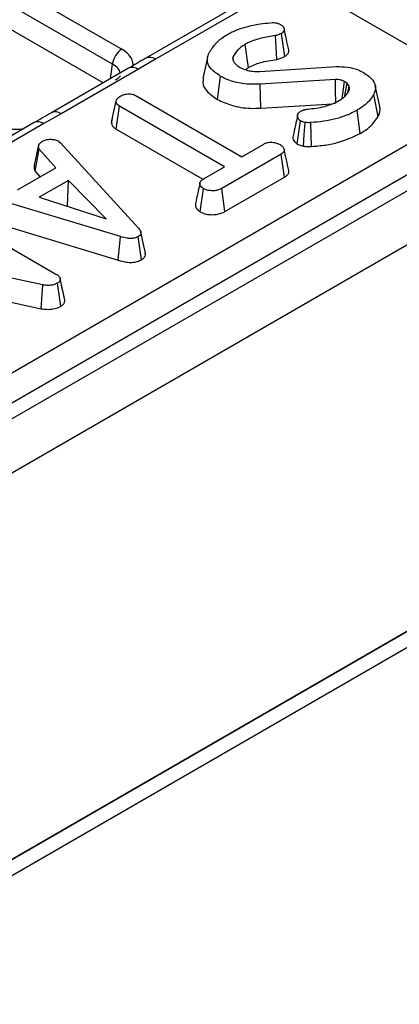
# Model space of a CAD drawing. Units: millimetres. Extents: x 40 to 2239, y -175 to 1455.
# Drawn here: x 632 to 656, y 305 to 368 of the extents above; entities that cross this region are included whole.
import ezdxf

# ---------------------------------------------------------------- set-up
doc = ezdxf.new("R2010")
doc.units = ezdxf.units.MM
doc.header["$LTSCALE"] = 5
doc.linetypes.add('SLD-Solid', pattern=[0])

msp = doc.modelspace()

# ---------------------------------------------------------------- linework, layer by layer
at = {"color": 7, "linetype": 'SLD-Solid', "lineweight": 25}
for p, q in [((995.855, 552.541), (407.189, 212.795)), ((409.301, 210.565), (997.967, 550.311)), ((409.006, 185.624), (998.262, 525.71)), ((997.967, 525.54), (409.301, 185.794)), ((409.006, 184.603), (998.262, 524.689)), ((587.873, 394.872), (638.276, 365.782)), ((637.689, 364.822), (587.286, 393.912)), ((637.091, 363.622), (587.312, 392.352)), ((464.419, 248.779), (697.09, 383.063)), ((697.97, 381.623), (465.299, 247.339)), ((648.988, 370.496), (639.811, 365.2)), ((649.613, 370.434), (640.436, 365.138)), ((652.372, 368.473), (661.037, 363.472)), ((648.205, 365.129), (648.115, 366.652)), ((648.709, 365.309), (648.498, 366.789)), ((643.766, 365.239), (643.474, 363.896)), ((645.45, 365.016), (645.398, 365.273)), ((638.714, 364.559), (633.776, 361.709)), ((640.436, 365.138), (639.339, 364.497)), ((646.2, 364.468), (646.386, 364.612)), ((647.122, 364.356), (652.022, 364.663)), ((639.339, 364.497), (634.4, 361.647)), ((644.4, 362.559), (644.607, 364.04)), ((651.959, 363.832), (647.147, 363.534)), ((647.177, 362.004), (647.147, 363.534)), ((652.829, 363.415), (652.708, 363.597)), ((652.744, 362.998), (652.829, 363.415)), ((654.799, 362.113), (654.507, 363.455)), ((639.234, 362.779), (645.966, 358.893)), ((654.691, 361.473), (654.409, 362.881)), ((637.619, 361.109), (637.914, 362.463)), ((637.906, 360.658), (638.119, 362.136)), ((644.851, 358.25), (638.119, 362.136)), ((647.177, 362.004), (651.784, 362.29)), ((634.4, 361.647), (633.29, 361.013)), ((653.554, 360.385), (653.346, 361.866)), ((632.665, 361.075), (623.489, 355.779)), ((633.29, 361.013), (624.114, 355.717)), ((637.667, 361.33), (637.624, 361.134)), ((649.517, 359.699), (649.725, 361.181)), ((637.906, 360.658), (643.471, 357.446)), ((632.676, 358.327), (632.966, 359.656)), ((634.218, 359.886), (634.354, 359.773)), ((634.354, 359.773), (639.367, 354.288)), ((645.966, 358.893), (647.37, 359.704)), ((632.723, 357.958), (632.993, 359.386)), ((634.042, 358.188), (632.993, 359.386)), ((648.483, 359.059), (644.676, 356.862)), ((648.697, 357.581), (648.483, 359.059)), ((643.559, 357.504), (644.851, 358.25)), ((631.6, 356.779), (634.042, 358.188)), ((632.723, 357.958), (633.032, 357.605)), ((634.862, 357.375), (632.995, 356.297)), ((634.796, 355.736), (634.862, 357.375)), ((637.273, 354.906), (634.862, 357.375)), ((644.879, 355.378), (648.697, 357.581)), ((638.189, 353.774), (628.842, 356.601)), ((643.306, 355.353), (643.514, 356.834)), ((644.879, 355.378), (644.676, 356.862)), ((632.995, 356.297), (637.273, 354.906)), ((634.769, 355.72), (634.796, 355.736)), ((634.796, 355.736), (634.832, 355.7)), ((626.776, 355.583), (634.058, 351.379)), ((628.692, 355.094), (638.05, 352.263)), ((638.05, 352.263), (638.189, 353.774)), ((639.541, 352.297), (639.332, 353.778)), ((633.21, 350.681), (624.807, 352.472)), ((633.119, 349.158), (633.21, 350.681)), ((634.373, 349.314), (634.159, 350.792)), ((634.489, 350.34), (634.322, 351.111)), ((634.624, 349.721), (634.33, 351.072)), ((629.044, 350.027), (633.119, 349.158))]:
    msp.add_line(p, q, dxfattribs=at)
at = {"color": 8, "linetype": 'SLD-Solid', "lineweight": 25}
msp.add_line((637.548, 363.886), (637.689, 364.822), dxfattribs=at)
at = {"color": 7, "linetype": 'SLD-Solid', "lineweight": 25, "flags": 128}
for points in [[(646.386, 364.612), (646.304, 365.181), (646.175, 366.091)], [(651.984, 362.302), (651.982, 362.442), (651.972, 363.029), (651.959, 363.832)], [(652.396, 362.62), (652.437, 362.927), (652.543, 363.706)], [(649.917, 359.571), (649.964, 360.314), (650.014, 361.093)], [(650.423, 359.548), (650.408, 360.294), (650.392, 361.078)], [(639.791, 352.705), (639.645, 353.377), (639.498, 354.05)]]:
    msp.add_lwpolyline(points, dxfattribs=at)
at = {"color": 7, "linetype": 'SLD-Solid', "lineweight": 25}
msp.add_arc((638.978, 364.693), 1.295, 122.79738, 174.31411, dxfattribs=at)
at = {"color": 8, "linetype": 'SLD-Solid', "lineweight": 25}
for centre, radius, start, end in [((640.07, 364.625), 0.63, 54.45573, 114.18699), ((638.973, 363.988), 0.626, 54.27559, 114.42261), ((634.034, 361.138), 0.627, 54.28148, 114.35448), ((632.924, 360.501), 0.63, 54.45059, 114.24761)]:
    msp.add_arc(centre, radius, start, end, dxfattribs=at)
at = {"color": 7, "linetype": 'SLD-Solid', "lineweight": 25}
msp.add_ellipse((636.488, 364.765), major_axis=(2.519, 0), ratio=0.572778, start_param=6.175145, end_param=7.064785, dxfattribs=at)
at = {"color": 8, "linetype": 'SLD-Solid', "lineweight": 25}
msp.add_ellipse((636.488, 364.085), major_axis=(1.691, 0.123), ratio=0.566454, start_param=0.041714, end_param=0.740361, dxfattribs=at)
at = {"color": 7, "linetype": 'SLD-Solid', "lineweight": 25}
for points, knots in [([(645.042, 366.724), (645.142, 366.779), (645.342, 366.887), (645.738, 367.061), (646.058, 367.156), (646.255, 367.215)], [0, 0, 0, 0, 0.27642, 0.553178, 1, 1, 1, 1]), ([(646.255, 367.215), (646.396, 367.253), (646.678, 367.329), (647.202, 367.412), (647.582, 367.451), (647.808, 367.474)], [0, 0, 0, 0, 0.2872349, 0.5751905, 1, 1, 1, 1]), ([(647.808, 367.474), (647.871, 367.479), (647.995, 367.487), (648.189, 367.465), (648.336, 367.415), (648.414, 367.375), (648.441, 367.361)], [0, 0, 0, 0, 0.2711168, 0.5451227, 0.8437665, 1, 1, 1, 1]), ([(648.441, 367.361), (648.509, 367.312), (648.631, 367.226), (648.688, 367.075), (648.675, 366.942), (648.591, 366.849), (648.521, 366.804), (648.498, 366.789)], [0, 0, 0, 0, 0.290637, 0.519308, 0.712032, 0.906938, 1, 1, 1, 1]), ([(648.967, 365.748), (648.918, 365.971), (648.821, 366.417), (648.724, 366.864), (648.675, 367.087)], [0, 0, 0, 0, 0.5, 1, 1, 1, 1]), ([(644.309, 366.162), (644.369, 366.219), (644.488, 366.331), (644.722, 366.525), (644.921, 366.649), (645.042, 366.724)], [0, 0, 0, 0, 0.280882, 0.561904, 1, 1, 1, 1]), ([(648.115, 366.652), (647.815, 366.602), (647.212, 366.502), (646.555, 366.298), (646.25, 366.132), (646.175, 366.091)], [0, 0, 0, 0, 0.42753, 0.858037, 1, 1, 1, 1]), ([(648.498, 366.789), (648.453, 366.764), (648.374, 366.723), (648.241, 366.68), (648.157, 366.661), (648.115, 366.652)], [0, 0, 0, 0, 0.408568, 0.700996, 1, 1, 1, 1]), ([(643.86, 365.527), (643.894, 365.585), (643.963, 365.702), (644.112, 365.914), (644.233, 366.066), (644.309, 366.162)], [0, 0, 0, 0, 0.269087, 0.538191, 1, 1, 1, 1]), ([(646.175, 366.091), (646.083, 366.032), (645.899, 365.914), (645.613, 365.645), (645.483, 365.421), (645.398, 365.273)], [0, 0, 0, 0, 0.251611, 0.503897, 1, 1, 1, 1]), ([(639.812, 365.2), (639.8, 365.192), (639.425, 364.979), (639.063, 364.766), (638.714, 364.56)], [0, 0, 0, 0, 0.032886, 1, 1, 1, 1]), ([(644.607, 364.04), (644.386, 364.192), (644, 364.457), (643.722, 364.932), (643.76, 365.283), (643.839, 365.477), (643.86, 365.527)], [0, 0, 0, 0, 0.363526, 0.633285, 0.903948, 1, 1, 1, 1]), ([(645.398, 365.273), (645.387, 365.225), (645.369, 365.149), (645.4, 365.046), (645.43, 364.993), (645.445, 364.966)], [0, 0, 0, 0, 0.462608, 0.728952, 1, 1, 1, 1]), ([(648.205, 365.129), (648.267, 365.143), (648.38, 365.168), (648.553, 365.226), (648.651, 365.279), (648.709, 365.309)], [0, 0, 0, 0, 0.3310064, 0.6085737, 1, 1, 1, 1]), ([(648.709, 365.309), (648.779, 365.358), (648.912, 365.452), (648.985, 365.613), (648.966, 365.709), (648.958, 365.748)], [0, 0, 0, 0, 0.395579, 0.753485, 1, 1, 1, 1]), ([(645.445, 364.966), (645.467, 364.936), (645.51, 364.875), (645.62, 364.763), (645.727, 364.689), (645.797, 364.64)], [0, 0, 0, 0, 0.255417, 0.511063, 1, 1, 1, 1]), ([(645.797, 364.64), (645.843, 364.616), (645.936, 364.568), (646.134, 364.48), (646.302, 364.432), (646.413, 364.401)], [0, 0, 0, 0, 0.251598, 0.503484, 1, 1, 1, 1]), ([(646.386, 364.612), (646.632, 364.725), (647.026, 364.906), (647.672, 365.044), (648.028, 365.101), (648.205, 365.129)], [0, 0, 0, 0, 0.457648, 0.730982, 1, 1, 1, 1]), ([(652.022, 364.663), (652.259, 364.662), (652.731, 364.661), (653.332, 364.504), (653.638, 364.351), (653.767, 364.287)], [0, 0, 0, 0, 0.366765, 0.732939, 1, 1, 1, 1]), ([(638.166, 364.068), (638.168, 364.066), (638.173, 364.061), (638.058, 363.914), (637.909, 363.821), (637.86, 363.79)], [0, 0, 0, 0, 0.38583, 0.79948, 1, 1, 1, 1]), ([(647.147, 363.534), (646.765, 363.531), (646.041, 363.527), (645.173, 363.756), (644.762, 363.963), (644.607, 364.04)], [0, 0, 0, 0, 0.409395, 0.77778, 1, 1, 1, 1]), ([(646.413, 364.401), (646.471, 364.391), (646.586, 364.371), (646.824, 364.353), (647.003, 364.355), (647.122, 364.356)], [0, 0, 0, 0, 0.2511593, 0.502768, 1, 1, 1, 1]), ([(653.767, 364.287), (653.989, 364.129), (654.364, 363.863), (654.561, 363.384), (654.493, 363.074), (654.421, 362.91), (654.409, 362.881)], [0, 0, 0, 0, 0.393394, 0.667413, 0.940677, 1, 1, 1, 1]), ([(643.517, 363.893), (643.491, 363.804), (643.417, 363.545), (643.699, 363.053), (644.144, 362.739), (644.4, 362.559)], [0, 0, 0, 0, 0.181354, 0.527884, 1, 1, 1, 1]), ([(652.543, 363.706), (652.503, 363.727), (652.406, 363.776), (652.223, 363.831), (652.059, 363.836), (651.973, 363.833), (651.959, 363.832)], [0, 0, 0, 0, 0.25188, 0.598775, 0.935197, 1, 1, 1, 1]), ([(652.708, 363.597), (652.696, 363.607), (652.671, 363.626), (652.617, 363.664), (652.573, 363.689), (652.543, 363.706)], [0, 0, 0, 0, 0.2505673, 0.5012647, 1, 1, 1, 1]), ([(652.557, 362.759), (652.573, 362.845), (652.623, 363.125), (652.674, 363.404), (652.708, 363.597)], [0, 0, 0, 0, 0.310358, 1, 1, 1, 1]), ([(652.844, 363.136), (652.853, 363.171), (652.868, 363.235), (652.854, 363.329), (652.837, 363.386), (652.829, 363.415)], [0, 0, 0, 0, 0.376293, 0.686679, 1, 1, 1, 1]), ([(637.914, 362.463), (637.923, 362.499), (637.946, 362.588), (638.072, 362.694), (638.176, 362.76), (638.218, 362.786)], [0, 0, 0, 0, 0.289431, 0.711146, 1, 1, 1, 1]), ([(638.218, 362.786), (638.292, 362.82), (638.44, 362.89), (638.697, 362.923), (638.945, 362.901), (639.115, 362.845), (639.206, 362.794), (639.234, 362.779)], [0, 0, 0, 0, 0.2472349, 0.4972619, 0.6669552, 0.8986538, 1, 1, 1, 1]), ([(652.2, 362.491), (652.275, 362.537), (652.425, 362.63), (652.661, 362.843), (652.772, 363.02), (652.844, 363.136)], [0, 0, 0, 0, 0.252929, 0.506481, 1, 1, 1, 1]), ([(654.409, 362.881), (654.349, 362.779), (654.23, 362.575), (653.895, 362.222), (653.558, 362.004), (653.346, 361.866)], [0, 0, 0, 0, 0.269366, 0.539369, 1, 1, 1, 1]), ([(638.119, 362.136), (638.074, 362.167), (637.968, 362.242), (637.921, 362.362), (637.915, 362.44), (637.914, 362.463)], [0, 0, 0, 0, 0.340075, 0.804116, 1, 1, 1, 1]), ([(644.4, 362.559), (644.69, 362.424), (645.31, 362.137), (646.321, 361.97), (646.959, 361.995), (647.177, 362.004)], [0, 0, 0, 0, 0.366655, 0.783912, 1, 1, 1, 1]), ([(650.179, 361.938), (650.55, 361.981), (651.107, 362.046), (651.771, 362.268), (652.055, 362.416), (652.2, 362.491)], [0, 0, 0, 0, 0.4950131, 0.7435055, 1, 1, 1, 1]), ([(654.691, 361.473), (654.787, 361.67), (654.893, 361.885), (654.792, 362.092), (654.783, 362.111)], [0, 0, 0, 0, 0.91175, 1, 1, 1, 1]), ([(633.775, 361.71), (633.764, 361.703), (633.4, 361.492), (633.026, 361.28), (632.665, 361.074)], [0, 0, 0, 0, 0.030627, 1, 1, 1, 1]), ([(649.537, 361.55), (649.489, 361.33), (649.393, 360.889), (649.298, 360.454), (649.251, 360.236)], [0, 0, 0, 0, 0.499959, 1, 1, 1, 1]), ([(649.725, 361.181), (649.678, 361.221), (649.553, 361.329), (649.511, 361.511), (649.582, 361.679), (649.688, 361.771), (649.763, 361.817), (649.784, 361.831)], [0, 0, 0, 0, 0.2032362, 0.543221, 0.7338765, 0.9235235, 1, 1, 1, 1]), ([(649.784, 361.831), (649.828, 361.852), (649.927, 361.901), (650.072, 361.927), (650.161, 361.936), (650.179, 361.938)], [0, 0, 0, 0, 0.388136, 0.876637, 1, 1, 1, 1]), ([(653.346, 361.866), (653.13, 361.755), (652.508, 361.437), (651.47, 361.167), (650.663, 361.1), (650.392, 361.078)], [0, 0, 0, 0, 0.261434, 0.751939, 1, 1, 1, 1]), ([(653.554, 360.385), (653.678, 360.461), (653.96, 360.634), (654.382, 360.989), (654.576, 361.293), (654.691, 361.473)], [0, 0, 0, 0, 0.245356, 0.554324, 1, 1, 1, 1]), ([(631.953, 360.664), (631.835, 360.649), (631.508, 360.608), (630.953, 360.67), (630.491, 360.803), (630.295, 360.907), (630.233, 360.94)], [0, 0, 0, 0, 0.187922, 0.519015, 0.847583, 1, 1, 1, 1]), ([(637.619, 361.109), (637.622, 361.072), (637.629, 360.958), (637.709, 360.794), (637.85, 360.696), (637.906, 360.658)], [0, 0, 0, 0, 0.228921, 0.69603, 1, 1, 1, 1]), ([(650.014, 361.093), (649.962, 361.102), (649.884, 361.116), (649.79, 361.151), (649.747, 361.171), (649.725, 361.181)], [0, 0, 0, 0, 0.489039, 0.742709, 1, 1, 1, 1]), ([(650.392, 361.078), (650.351, 361.075), (650.267, 361.07), (650.138, 361.07), (650.056, 361.085), (650.014, 361.093)], [0, 0, 0, 0, 0.325221, 0.655942, 1, 1, 1, 1]), ([(649.266, 360.235), (649.256, 360.207), (649.212, 360.081), (649.289, 359.881), (649.453, 359.75), (649.517, 359.699)], [0, 0, 0, 0, 0.150779, 0.670362, 1, 1, 1, 1]), ([(650.423, 359.548), (650.725, 359.573), (651.323, 359.624), (652.433, 359.86), (653.111, 360.177), (653.554, 360.385)], [0, 0, 0, 0, 0.260453, 0.516581, 1, 1, 1, 1]), ([(632.993, 359.386), (632.975, 359.429), (632.946, 359.495), (632.954, 359.586), (632.962, 359.632), (632.966, 359.656)], [0, 0, 0, 0, 0.482549, 0.740672, 1, 1, 1, 1]), ([(632.966, 359.656), (632.994, 359.697), (633.037, 359.76), (633.127, 359.834), (633.175, 359.871), (633.199, 359.889)], [0, 0, 0, 0, 0.48891, 0.744104, 1, 1, 1, 1]), ([(633.199, 359.889), (633.265, 359.921), (633.397, 359.985), (633.584, 360.005), (633.681, 360.007), (633.694, 360.008)], [0, 0, 0, 0, 0.463556, 0.932057, 1, 1, 1, 1]), ([(633.694, 360.008), (633.783, 360.005), (633.963, 360.001), (634.127, 359.933), (634.206, 359.892), (634.218, 359.886)], [0, 0, 0, 0, 0.454953, 0.913783, 1, 1, 1, 1]), ([(647.37, 359.704), (647.442, 359.738), (647.586, 359.807), (647.792, 359.823), (647.9, 359.823), (647.915, 359.823)], [0, 0, 0, 0, 0.458262, 0.922464, 1, 1, 1, 1]), ([(647.915, 359.823), (648.005, 359.808), (648.142, 359.784), (648.308, 359.725), (648.382, 359.686), (648.419, 359.665)], [0, 0, 0, 0, 0.479636, 0.736831, 1, 1, 1, 1]), ([(648.419, 359.665), (648.486, 359.615), (648.622, 359.513), (648.699, 359.349), (648.668, 359.215), (648.588, 359.126), (648.515, 359.08), (648.483, 359.059)], [0, 0, 0, 0, 0.283612, 0.56693, 0.722451, 0.87707, 1, 1, 1, 1]), ([(649.517, 359.699), (649.555, 359.681), (649.628, 359.647), (649.761, 359.601), (649.861, 359.582), (649.917, 359.571)], [0, 0, 0, 0, 0.31412, 0.616993, 1, 1, 1, 1]), ([(649.917, 359.571), (649.996, 359.559), (650.118, 359.539), (650.29, 359.54), (650.379, 359.545), (650.423, 359.548)], [0, 0, 0, 0, 0.477507, 0.738032, 1, 1, 1, 1]), ([(648.97, 358.015), (648.921, 358.238), (648.824, 358.686), (648.726, 359.132), (648.678, 359.356)], [0, 0, 0, 0, 0.500001, 1, 1, 1, 1]), ([(632.676, 358.327), (632.671, 358.3), (632.659, 358.227), (632.649, 358.101), (632.697, 358.007), (632.723, 357.958)], [0, 0, 0, 0, 0.220957, 0.591215, 1, 1, 1, 1]), ([(648.697, 357.581), (648.758, 357.623), (648.882, 357.706), (648.984, 357.86), (648.971, 357.965), (648.965, 358.015)], [0, 0, 0, 0, 0.342512, 0.688887, 1, 1, 1, 1]), ([(643.28, 357.218), (643.232, 356.997), (643.136, 356.556), (643.041, 356.12), (642.994, 355.902)], [0, 0, 0, 0, 0.499973, 1, 1, 1, 1]), ([(643.514, 356.834), (643.443, 356.897), (643.324, 357.001), (643.262, 357.164), (643.302, 357.304), (643.414, 357.415), (643.517, 357.478), (643.559, 357.504)], [0, 0, 0, 0, 0.296649, 0.497958, 0.653264, 0.855987, 1, 1, 1, 1]), ([(644.676, 356.862), (644.589, 356.818), (644.442, 356.745), (644.149, 356.699), (643.882, 356.72), (643.654, 356.766), (643.551, 356.816), (643.514, 356.834)], [0, 0, 0, 0, 0.264598, 0.4472079, 0.6881164, 0.8853899, 1, 1, 1, 1]), ([(642.999, 355.902), (642.993, 355.846), (642.976, 355.698), (643.098, 355.503), (643.251, 355.392), (643.306, 355.353)], [0, 0, 0, 0, 0.284321, 0.74634, 1, 1, 1, 1]), ([(643.306, 355.353), (643.396, 355.312), (643.6, 355.22), (643.972, 355.174), (644.343, 355.182), (644.646, 355.259), (644.804, 355.34), (644.879, 355.378)], [0, 0, 0, 0, 0.195209, 0.443365, 0.636189, 0.829317, 1, 1, 1, 1]), ([(639.367, 354.288), (639.403, 354.243), (639.474, 354.152), (639.514, 354.016), (639.478, 353.894), (639.401, 353.822), (639.346, 353.787), (639.332, 353.778)], [0, 0, 0, 0, 0.272037, 0.546502, 0.740297, 0.934766, 1, 1, 1, 1]), ([(639.332, 353.778), (639.258, 353.742), (639.122, 353.678), (638.868, 353.647), (638.549, 353.669), (638.334, 353.732), (638.189, 353.774)], [0, 0, 0, 0, 0.230852, 0.420998, 0.611074, 1, 1, 1, 1]), ([(639.541, 352.297), (639.605, 352.342), (639.731, 352.431), (639.804, 352.579), (639.788, 352.669), (639.782, 352.704)], [0, 0, 0, 0, 0.39179, 0.763554, 1, 1, 1, 1]), ([(638.05, 352.263), (638.221, 352.214), (638.498, 352.135), (638.929, 352.114), (639.275, 352.168), (639.458, 352.253), (639.541, 352.297), (639.541, 352.297)], [0, 0, 0, 0, 0.351397, 0.570317, 0.790186, 0.999741, 1, 1, 1, 1]), ([(634.058, 351.379), (634.122, 351.337), (634.22, 351.273), (634.311, 351.166), (634.324, 351.104), (634.33, 351.072)], [0, 0, 0, 0, 0.47298, 0.728926, 1, 1, 1, 1]), ([(634.159, 350.792), (634.078, 350.754), (633.927, 350.682), (633.618, 350.636), (633.379, 350.653), (633.238, 350.676), (633.21, 350.681)], [0, 0, 0, 0, 0.3074216, 0.5688144, 0.9132587, 1, 1, 1, 1]), ([(634.33, 351.072), (634.331, 351.024), (634.333, 350.938), (634.242, 350.847), (634.179, 350.805), (634.159, 350.792)], [0, 0, 0, 0, 0.456272, 0.830482, 1, 1, 1, 1]), ([(634.613, 349.773), (634.58, 349.923), (634.542, 350.097), (634.495, 350.312), (634.489, 350.34)], [0, 0, 0, 0, 0.867823, 1, 1, 1, 1]), ([(634.373, 349.314), (634.431, 349.355), (634.551, 349.437), (634.628, 349.583), (634.625, 349.679), (634.624, 349.721)], [0, 0, 0, 0, 0.352293, 0.717769, 1, 1, 1, 1]), ([(633.119, 349.158), (633.232, 349.142), (633.484, 349.104), (633.879, 349.126), (634.186, 349.214), (634.326, 349.289), (634.373, 349.314)], [0, 0, 0, 0, 0.2577243, 0.5769405, 0.8569628, 1, 1, 1, 1])]:
    msp.add_open_spline(points, degree=3, knots=knots, dxfattribs=at)

doc.saveas('drawing.dxf')
